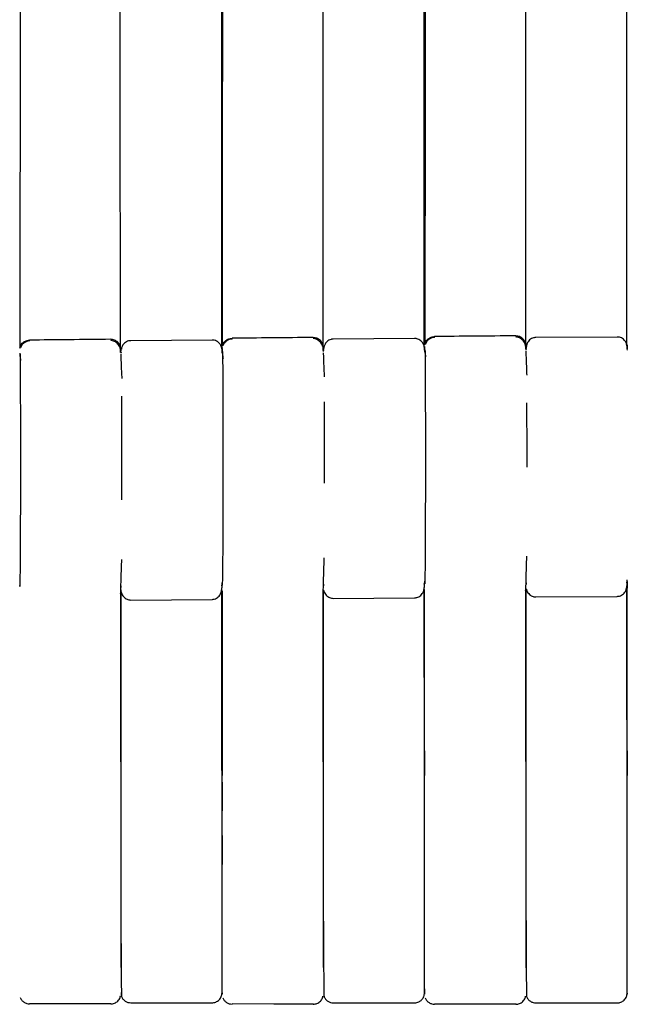
# Model space of a CAD drawing. Units: millimetres. Extents: x 130 to 4210, y 66 to 2600.
# Drawn here: x 1107 to 1168, y 1855 to 1954 of the extents above; entities that cross this region are included whole.
import ezdxf

# ---------------------------------------------------------------- set-up
doc = ezdxf.new("R2010")
doc.units = ezdxf.units.MM
doc.header["$LTSCALE"] = 13

msp = doc.modelspace()

# ---------------------------------------------------------------- linework, layer by layer
at = {"color": 7, "linetype": 'Continuous', "lineweight": 25}
for p, q in [((1167.255, 1921.93), (1159.104, 1921.872)), ((1108.344, 1921.514), (1108.344, 1921.594)), ((1126.646, 1921.628), (1118.496, 1921.563)), ((1128.647, 1921.702), (1128.647, 1921.782)), ((1146.945, 1921.783), (1138.796, 1921.722)), ((1147.947, 1920.6), (1147.946, 1920.962)), ((1147.946, 1920.962), (1147.946, 1920.6)), ((1147.949, 1921.038), (1147.949, 1921.03)), ((1158.071, 1921.053), (1158.072, 1920.728)), ((1158.104, 1921.043), (1158.104, 1920.872)), ((1168.256, 1921.12), (1168.268, 1921.183)), ((1168.256, 1920.756), (1168.256, 1921.12)), ((1168.256, 1921.12), (1168.256, 1920.756)), ((1168.258, 1921.193), (1168.258, 1921.185)), ((1117.461, 1920.388), (1117.46, 1920.738)), ((1117.497, 1920.696), (1117.497, 1920.556)), ((1117.527, 1920.321), (1117.523, 1920.447)), ((1117.524, 1920.397), (1117.524, 1920.381)), ((1127.62, 1920.766), (1127.62, 1920.811)), ((1127.648, 1920.788), (1127.662, 1920.859)), ((1127.648, 1920.437), (1127.648, 1920.788)), ((1127.648, 1920.788), (1127.648, 1920.43)), ((1127.651, 1920.869), (1127.651, 1920.861)), ((1127.674, 1920.306), (1127.664, 1920.43)), ((1137.762, 1920.903), (1137.762, 1920.565)), ((1137.797, 1920.877), (1137.797, 1920.714)), ((1137.827, 1920.467), (1137.822, 1920.624)), ((1137.823, 1920.574), (1137.823, 1920.559)), ((1147.971, 1920.46), (1147.96, 1920.6)), ((1158.134, 1920.604), (1158.129, 1920.786)), ((1158.129, 1920.736), (1158.13, 1920.721)), ((1168.28, 1920.607), (1168.268, 1920.756)), ((1127.664, 1897.188), (1127.666, 1897.288)), ((1147.947, 1897.273), (1147.947, 1897.246)), ((1147.962, 1897.342), (1147.964, 1897.443)), ((1147.964, 1897.208), (1147.966, 1897.284)), ((1158.122, 1897.277), (1158.118, 1897.112)), ((1168.23, 1897.298), (1168.229, 1897.345)), ((1168.256, 1897.415), (1168.256, 1896.754)), ((1168.271, 1897.488), (1168.272, 1897.59)), ((1107.365, 1896.923), (1107.367, 1897.005)), ((1117.485, 1896.353), (1117.458, 1896.216)), ((1117.499, 1896.595), (1117.515, 1896.506)), ((1117.499, 1896.474), (1117.499, 1858.736)), ((1117.499, 1879.329), (1117.499, 1896.474)), ((1117.516, 1896.992), (1117.512, 1896.833)), ((1127.619, 1896.996), (1127.618, 1897.041)), ((1127.648, 1896.489), (1127.648, 1880.415)), ((1127.648, 1856.11), (1127.648, 1896.483)), ((1127.667, 1897.066), (1127.668, 1897.145)), ((1137.785, 1896.492), (1137.758, 1896.353)), ((1137.799, 1896.596), (1137.799, 1858.71)), ((1137.799, 1879.348), (1137.799, 1896.596)), ((1137.815, 1897.135), (1137.811, 1896.973)), ((1147.919, 1897.151), (1147.918, 1897.197)), ((1147.946, 1856.091), (1147.946, 1896.619)), ((1158.093, 1896.63), (1158.066, 1896.49)), ((1158.106, 1896.717), (1158.106, 1858.691)), ((1158.106, 1879.359), (1158.106, 1896.717)), ((1168.256, 1856.079), (1168.256, 1896.754)), ((1118.496, 1895.564), (1126.646, 1895.628)), ((1138.796, 1895.722), (1146.945, 1895.783)), ((1159.104, 1895.872), (1167.255, 1895.93)), ((1127.648, 1877.964), (1127.644, 1877.964)), ((1147.946, 1877.964), (1147.943, 1877.964)), ((1168.256, 1877.964), (1168.252, 1877.964)), ((1127.646, 1877.285), (1127.647, 1874.425)), ((1147.946, 1873.938), (1147.945, 1877.076)), ((1168.255, 1873.443), (1168.255, 1876.898)), ((1127.648, 1872.966), (1127.647, 1874.434)), ((1127.648, 1856.194), (1127.648, 1856.064)), ((1127.648, 1856.077), (1127.648, 1856.11)), ((1147.932, 1856.076), (1147.946, 1856.175)), ((1147.946, 1856.058), (1147.946, 1856.091)), ((1168.256, 1856.164), (1168.256, 1856.033)), ((1168.256, 1856.046), (1168.256, 1856.079)), ((1116.495, 1855.092), (1116.495, 1855.078))]:
    msp.add_line(p, q, dxfattribs=at)
at = {"color": 7, "linetype": 'Continuous', "lineweight": 25, "flags": 128}
for points in [[(1127.62, 1920.824), (1127.619, 1926.053), (1127.611, 1962.67), (1127.597, 2028.057), (1127.58, 2111.276), (1127.572, 2147.892), (1127.571, 2150.193), (1127.571, 2152.495), (1127.57, 2154.779), (1127.57, 2156.984), (1127.57, 2159.103), (1127.569, 2161.138), (1127.569, 2163.138), (1127.568, 2164.611), (1127.568, 2166.337), (1127.568, 2168.317), (1127.567, 2170.55), (1127.567, 2173.036), (1127.566, 2175.725), (1127.566, 2178.658), (1127.565, 2181.836), (1127.564, 2185.258)], [(1147.919, 1920.916), (1147.918, 1926.108), (1147.911, 1962.725), (1147.897, 2028.112), (1147.881, 2111.331), (1147.873, 2147.947), (1147.873, 2150.249), (1147.872, 2152.55), (1147.872, 2154.835), (1147.872, 2157.039), (1147.871, 2159.159), (1147.871, 2161.193), (1147.87, 2163.194), (1147.87, 2164.667), (1147.87, 2166.393), (1147.869, 2168.372), (1147.869, 2170.605), (1147.868, 2173.092), (1147.868, 2175.781), (1147.867, 2178.714), (1147.867, 2181.892), (1147.866, 2185.314)], [(1168.229, 1921.059), (1168.228, 1926.16), (1168.221, 1962.777), (1168.209, 2028.164), (1168.193, 2111.383), (1168.186, 2147.999), (1168.185, 2150.301), (1168.185, 2152.602), (1168.185, 2154.886), (1168.184, 2157.091), (1168.184, 2159.211), (1168.183, 2161.245), (1168.183, 2163.246), (1168.183, 2164.718), (1168.182, 2166.445), (1168.182, 2168.424), (1168.182, 2170.657), (1168.181, 2173.144), (1168.181, 2175.832), (1168.18, 2178.766), (1168.18, 2181.943), (1168.179, 2185.366)], [(1157.897, 2177.594), (1157.911, 2156.513), (1157.972, 2066.794), (1157.987, 2044.365), (1158.003, 2021.935), (1158.018, 1999.505), (1158.071, 1921.215)], [(1117.46, 1920.885), (1117.459, 1923.068), (1117.441, 1945.804), (1117.424, 1968.539), (1117.416, 1979.906), (1117.398, 2002.641), (1117.381, 2025.376), (1117.373, 2036.744), (1117.356, 2059.479), (1117.338, 2082.214), (1117.321, 2104.949), (1117.313, 2116.316), (1117.296, 2139.051), (1117.279, 2161.755), (1117.27, 2173.107), (1117.256, 2177.398)], [(1137.578, 2177.5), (1137.593, 2156.42), (1137.609, 2133.951), (1137.625, 2111.482), (1137.641, 2089.013), (1137.649, 2077.779), (1137.666, 2055.31), (1137.682, 2032.841), (1137.698, 2010.372), (1137.706, 1999.137), (1137.738, 1954.199), (1137.762, 1921.058)], [(1107.58, 2168.19), (1107.566, 2149.01), (1107.496, 2058.889), (1107.479, 2036.359), (1107.461, 2013.829), (1107.444, 1991.298), (1107.389, 1920.894)], [(1148.159, 2168.229), (1148.145, 2149.018), (1148.13, 2126.57), (1148.114, 2104.121), (1148.098, 2081.673), (1148.09, 2070.449), (1148.075, 2048), (1148.059, 2025.552), (1148.043, 2003.103), (1148.036, 1991.879), (1148.004, 1946.981), (1147.986, 1921.152)], [(1148.947, 1921.888), (1148.947, 1921.918), (1148.947, 1921.967), (1148.947, 1921.997), (1148.947, 1922.014), (1148.947, 1922.021), (1148.947, 1922.02), (1148.947, 1922.002), (1148.947, 1921.981), (1148.946, 1921.972), (1148.946, 1921.968), (1148.946, 1921.967), (1148.946, 1921.966), (1148.946, 1921.965), (1148.946, 1921.965), (1148.946, 1921.965), (1148.946, 1921.965), (1148.946, 1921.965), (1148.946, 1921.965)], [(1108.344, 1855.125), (1112.531, 1855.119), (1116.495, 1855.114)], [(1118.495, 1855.19), (1122.571, 1855.187), (1126.647, 1855.185)], [(1128.647, 1855.099), (1132.85, 1855.095), (1136.796, 1855.091)], [(1138.796, 1855.179), (1142.873, 1855.177), (1146.946, 1855.176)], [(1148.946, 1855.081), (1153.167, 1855.078), (1157.104, 1855.075)], [(1159.104, 1855.171), (1163.183, 1855.17), (1167.256, 1855.169)]]:
    msp.add_lwpolyline(points, dxfattribs=at)
at = {"color": 7, "linetype": 'Continuous', "lineweight": 25}
for points, knots in [([(1127.69, 1921.045), (1127.694, 1926.589), (1127.719, 1962.118), (1127.783, 2007.612), (1127.759, 2057.532), (1127.681, 2087.433), (1127.636, 2117.334), (1127.646, 2144.289), (1127.771, 2161.273), (1127.822, 2168.294)], [0, 0, 0, 0, 0.067266, 0.431089, 0.552015, 0.672943, 0.79387, 0.914795, 1, 1, 1, 1]), ([(1136.795, 1921.873), (1136.795, 1921.873), (1136.795, 1921.875), (1136.795, 1921.879), (1136.795, 1921.882), (1136.795, 1921.888), (1136.795, 1921.894), (1136.795, 1921.901), (1136.795, 1921.907), (1136.795, 1921.911), (1136.795, 1921.921), (1136.795, 1921.926), (1136.795, 1921.912), (1136.795, 1921.897), (1136.795, 1921.889), (1136.795, 1921.882), (1136.795, 1921.879), (1136.795, 1921.878)], [0, 0, 0, 0, 0.012417, 0.02833, 0.053968, 0.079625, 0.126201, 0.178762, 0.225945, 0.267722, 0.304126, 0.582739, 0.827377, 0.885827, 0.941955, 0.995735, 1, 1, 1, 1]), ([(1147.991, 1921.174), (1148.002, 1921.244), (1148.036, 1921.465), (1148.274, 1921.737), (1148.607, 1921.933), (1148.836, 1921.955), (1148.946, 1921.965)], [0, 0, 0, 0, 0.156296, 0.4941, 0.756905, 1, 1, 1, 1]), ([(1157.104, 1922.045), (1155.699, 1922.034), (1152.98, 1922.012), (1150.261, 1921.99), (1148.947, 1921.98)], [0, 0, 0, 0, 0.5166887, 1, 1, 1, 1]), ([(1158.13, 1920.733), (1158.113, 1920.88), (1158.08, 1921.185), (1157.835, 1921.586), (1157.479, 1921.868), (1157.221, 1921.924), (1157.095, 1921.951)], [0, 0, 0, 0, 0.240487, 0.495697, 0.753109, 1, 1, 1, 1]), ([(1157.103, 1922.047), (1157.103, 1922.049), (1157.103, 1922.056), (1157.103, 1922.067), (1157.103, 1922.079), (1157.103, 1922.086), (1157.103, 1922.09), (1157.103, 1922.089), (1157.103, 1922.084), (1157.104, 1922.07), (1157.104, 1922.057), (1157.104, 1922.046), (1157.104, 1922.045)], [0, 0, 0, 0, 0.027913, 0.120921, 0.25112, 0.342205, 0.445435, 0.5608, 0.688316, 0.827955, 0.979754, 1, 1, 1, 1]), ([(1158.104, 1921.043), (1158.091, 1921.168), (1158.07, 1921.361), (1157.945, 1921.593), (1157.816, 1921.752), (1157.656, 1921.881), (1157.423, 1922.005), (1157.229, 1922.025), (1157.103, 1922.039)], [0, 0, 0, 0, 0.23945, 0.368359, 0.500016, 0.631652, 0.76056, 1, 1, 1, 1]), ([(1168.261, 1920.851), (1168.259, 1920.889), (1168.25, 1921.03), (1168.195, 1921.257), (1168.074, 1921.51), (1167.903, 1921.701), (1167.716, 1921.83), (1167.527, 1921.899), (1167.37, 1921.927), (1167.292, 1921.929), (1167.255, 1921.93)], [0, 0, 0, 0, 0.09556, 0.354167, 0.571273, 0.70783, 0.822978, 0.918781, 0.960846, 1, 1, 1, 1]), ([(1107.414, 1920.943), (1107.411, 1920.949), (1107.392, 1920.988), (1107.379, 1920.897), (1107.369, 1920.822)], [0, 0, 0, 0, 0.175869, 1, 1, 1, 1]), ([(1107.391, 1920.817), (1107.401, 1920.886), (1107.435, 1921.105), (1107.673, 1921.377), (1108.005, 1921.573), (1108.234, 1921.595), (1108.345, 1921.605)], [0, 0, 0, 0, 0.154168, 0.49284, 0.756302, 1, 1, 1, 1]), ([(1108.344, 1921.532), (1108.252, 1921.52), (1108.059, 1921.494), (1107.79, 1921.35), (1107.561, 1921.134), (1107.473, 1920.943), (1107.429, 1920.849)], [0, 0, 0, 0, 0.234426, 0.48597, 0.74501, 1, 1, 1, 1]), ([(1116.495, 1921.697), (1115.102, 1921.684), (1112.385, 1921.659), (1109.669, 1921.632), (1108.344, 1921.62)], [0, 0, 0, 0, 0.512382, 1, 1, 1, 1]), ([(1117.525, 1920.392), (1117.508, 1920.539), (1117.473, 1920.843), (1117.227, 1921.241), (1116.871, 1921.522), (1116.613, 1921.576), (1116.487, 1921.603)], [0, 0, 0, 0, 0.2404781, 0.4957894, 0.753255, 1, 1, 1, 1]), ([(1116.495, 1921.692), (1116.495, 1921.733), (1116.495, 1921.786), (1116.495, 1921.695), (1116.495, 1921.674)], [0, 0, 0, 0, 0.773682, 1, 1, 1, 1]), ([(1117.497, 1920.696), (1117.483, 1920.821), (1117.462, 1921.014), (1117.337, 1921.246), (1117.208, 1921.406), (1117.047, 1921.534), (1116.814, 1921.658), (1116.621, 1921.678), (1116.495, 1921.692)], [0, 0, 0, 0, 0.239443, 0.368358, 0.500012, 0.631652, 0.760559, 1, 1, 1, 1]), ([(1118.496, 1921.563), (1118.458, 1921.562), (1118.378, 1921.558), (1118.218, 1921.527), (1118.03, 1921.452), (1117.847, 1921.316), (1117.682, 1921.108), (1117.589, 1920.907), (1117.564, 1920.76), (1117.558, 1920.72)], [0, 0, 0, 0, 0.04473, 0.094613, 0.215756, 0.371601, 0.564832, 0.881949, 1, 1, 1, 1]), ([(1127.653, 1920.572), (1127.651, 1920.603), (1127.642, 1920.736), (1127.587, 1920.956), (1127.466, 1921.209), (1127.295, 1921.4), (1127.108, 1921.528), (1126.919, 1921.598), (1126.762, 1921.625), (1126.684, 1921.627), (1126.646, 1921.628)], [0, 0, 0, 0, 0.078326, 0.34128, 0.562313, 0.701562, 0.819134, 0.91707, 0.960062, 1, 1, 1, 1]), ([(1127.716, 1921.13), (1127.713, 1921.137), (1127.695, 1921.175), (1127.682, 1921.083), (1127.671, 1921.008)], [0, 0, 0, 0, 0.178434, 1, 1, 1, 1]), ([(1127.693, 1921.003), (1127.704, 1921.072), (1127.737, 1921.293), (1127.975, 1921.564), (1128.308, 1921.76), (1128.537, 1921.782), (1128.648, 1921.793)], [0, 0, 0, 0, 0.155304, 0.493504, 0.756632, 1, 1, 1, 1]), ([(1128.647, 1921.72), (1128.555, 1921.707), (1128.362, 1921.682), (1128.093, 1921.538), (1127.863, 1921.322), (1127.775, 1921.132), (1127.731, 1921.037)], [0, 0, 0, 0, 0.234473, 0.486001, 0.745042, 1, 1, 1, 1]), ([(1136.795, 1921.878), (1135.397, 1921.866), (1132.681, 1921.843), (1129.965, 1921.819), (1128.647, 1921.807)], [0, 0, 0, 0, 0.514725, 1, 1, 1, 1]), ([(1137.824, 1920.57), (1137.807, 1920.717), (1137.772, 1921.021), (1137.527, 1921.421), (1137.171, 1921.702), (1136.913, 1921.758), (1136.787, 1921.784)], [0, 0, 0, 0, 0.240488, 0.495748, 0.753192, 1, 1, 1, 1]), ([(1137.797, 1920.877), (1137.783, 1921.002), (1137.763, 1921.195), (1137.637, 1921.427), (1137.508, 1921.586), (1137.348, 1921.715), (1137.115, 1921.839), (1136.921, 1921.859), (1136.795, 1921.873)], [0, 0, 0, 0, 0.239446, 0.368371, 0.500015, 0.631659, 0.760567, 1, 1, 1, 1]), ([(1138.796, 1921.722), (1138.759, 1921.72), (1138.679, 1921.717), (1138.519, 1921.686), (1138.33, 1921.61), (1138.148, 1921.474), (1137.981, 1921.266), (1137.867, 1921.001), (1137.836, 1920.787), (1137.82, 1920.68)], [0, 0, 0, 0, 0.037354, 0.078974, 0.180036, 0.310114, 0.471498, 0.736513, 1, 1, 1, 1]), ([(1147.95, 1920.737), (1147.948, 1920.764), (1147.939, 1920.894), (1147.885, 1921.11), (1147.764, 1921.363), (1147.593, 1921.554), (1147.406, 1921.683), (1147.217, 1921.752), (1147.061, 1921.78), (1146.983, 1921.782), (1146.945, 1921.783)], [0, 0, 0, 0, 0.069964, 0.335594, 0.558743, 0.699209, 0.81773, 0.916397, 0.959714, 1, 1, 1, 1]), ([(1148.014, 1921.302), (1148.011, 1921.309), (1147.992, 1921.347), (1147.98, 1921.255), (1147.969, 1921.179)], [0, 0, 0, 0, 0.181566, 1, 1, 1, 1]), ([(1148.947, 1921.892), (1148.854, 1921.88), (1148.662, 1921.855), (1148.393, 1921.711), (1148.162, 1921.496), (1148.073, 1921.305), (1148.029, 1921.211)], [0, 0, 0, 0, 0.234424, 0.485933, 0.744978, 1, 1, 1, 1]), ([(1159.104, 1921.872), (1159.066, 1921.87), (1158.987, 1921.867), (1158.826, 1921.836), (1158.638, 1921.76), (1158.455, 1921.625), (1158.289, 1921.417), (1158.175, 1921.149), (1158.143, 1920.933), (1158.127, 1920.824)], [0, 0, 0, 0, 0.037137, 0.078466, 0.178799, 0.308025, 0.468467, 0.732067, 1, 1, 1, 1]), ([(1107.395, 1920.295), (1107.398, 1920.105), (1107.403, 1919.733), (1107.411, 1918.935), (1107.417, 1918.018), (1107.422, 1917), (1107.427, 1915.918), (1107.43, 1914.799), (1107.433, 1913.668), (1107.435, 1912.436), (1107.436, 1911.122), (1107.437, 1909.757), (1107.436, 1908.498), (1107.435, 1907.357), (1107.434, 1906.301), (1107.432, 1905.119), (1107.428, 1903.784), (1107.423, 1902.327), (1107.417, 1900.941), (1107.41, 1899.808), (1107.404, 1898.915), (1107.398, 1898.255), (1107.389, 1897.732), (1107.379, 1897.346), (1107.37, 1897.07), (1107.366, 1896.955), (1107.365, 1896.902)], [0, 0, 0, 0, 0.054087, 0.105946, 0.155583, 0.203008, 0.248225, 0.291243, 0.332066, 0.370697, 0.418791, 0.463003, 0.50334, 0.539801, 0.572809, 0.605703, 0.656155, 0.707964, 0.761136, 0.815672, 0.852807, 0.889156, 0.922099, 0.951556, 0.977518, 1, 1, 1, 1]), ([(1107.374, 1920.303), (1107.378, 1920.228), (1107.385, 1920.077), (1107.425, 1919.752), (1107.445, 1919.589)], [0, 0, 0, 0, 0.496254, 1, 1, 1, 1]), ([(1117.63, 1917.76), (1117.618, 1918.014), (1117.593, 1918.522), (1117.564, 1919.236), (1117.544, 1919.794), (1117.534, 1920.09), (1117.531, 1920.195)], [0, 0, 0, 0, 0.284666, 0.568295, 0.84532, 1, 1, 1, 1]), ([(1127.696, 1920.482), (1127.699, 1920.292), (1127.704, 1919.919), (1127.711, 1919.12), (1127.717, 1918.202), (1127.722, 1917.181), (1127.727, 1916.097), (1127.73, 1914.975), (1127.732, 1913.842), (1127.734, 1912.607), (1127.736, 1911.29), (1127.736, 1909.922), (1127.736, 1908.661), (1127.735, 1907.516), (1127.733, 1906.458), (1127.731, 1905.274), (1127.728, 1903.935), (1127.723, 1902.475), (1127.717, 1901.086), (1127.711, 1899.95), (1127.705, 1899.056), (1127.699, 1898.395), (1127.69, 1897.873), (1127.681, 1897.487), (1127.672, 1897.212), (1127.668, 1897.098), (1127.667, 1897.046)], [0, 0, 0, 0, 0.054121, 0.106014, 0.155687, 0.203145, 0.248397, 0.291448, 0.332301, 0.370964, 0.419095, 0.463344, 0.503713, 0.540203, 0.573238, 0.606158, 0.656649, 0.7085, 0.761712, 0.81629, 0.853452, 0.889806, 0.922688, 0.952015, 0.977781, 1, 1, 1, 1]), ([(1127.675, 1920.488), (1127.679, 1920.413), (1127.687, 1920.261), (1127.726, 1919.935), (1127.747, 1919.77)], [0, 0, 0, 0, 0.496262, 1, 1, 1, 1]), ([(1137.923, 1917.933), (1137.912, 1918.188), (1137.889, 1918.697), (1137.861, 1919.412), (1137.841, 1919.964), (1137.833, 1920.254), (1137.83, 1920.354)], [0, 0, 0, 0, 0.287166, 0.573418, 0.852886, 1, 1, 1, 1]), ([(1147.993, 1920.655), (1147.996, 1920.464), (1148.001, 1920.091), (1148.007, 1919.291), (1148.013, 1918.371), (1148.018, 1917.35), (1148.022, 1916.264), (1148.025, 1915.14), (1148.027, 1914.005), (1148.029, 1912.768), (1148.031, 1911.449), (1148.031, 1910.078), (1148.031, 1908.815), (1148.03, 1907.669), (1148.028, 1906.609), (1148.027, 1905.422), (1148.023, 1904.081), (1148.019, 1902.619), (1148.013, 1901.228), (1148.007, 1900.09), (1148.001, 1899.195), (1147.995, 1898.533), (1147.987, 1898.011), (1147.978, 1897.627), (1147.969, 1897.354), (1147.966, 1897.241), (1147.964, 1897.189)], [0, 0, 0, 0, 0.054159, 0.106087, 0.155796, 0.203291, 0.248579, 0.291665, 0.332552, 0.371247, 0.419419, 0.463706, 0.504109, 0.540631, 0.573693, 0.60664, 0.657173, 0.709066, 0.762323, 0.816944, 0.854136, 0.890496, 0.923311, 0.952501, 0.978059, 1, 1, 1, 1]), ([(1147.972, 1920.659), (1147.976, 1920.583), (1147.983, 1920.43), (1148.023, 1920.103), (1148.044, 1919.938)], [0, 0, 0, 0, 0.49626, 1, 1, 1, 1]), ([(1158.224, 1918.092), (1158.213, 1918.347), (1158.191, 1918.857), (1158.165, 1919.573), (1158.147, 1920.122), (1158.139, 1920.408), (1158.136, 1920.504)], [0, 0, 0, 0, 0.288714, 0.576638, 0.857626, 1, 1, 1, 1]), ([(1117.57, 1915.999), (1117.571, 1915.754), (1117.575, 1915.088), (1117.579, 1913.964), (1117.582, 1912.666), (1117.584, 1911.381), (1117.585, 1910.002), (1117.585, 1909.049), (1117.585, 1908.563)], [0, 0, 0, 0, 0.117148, 0.318143, 0.477545, 0.644325, 0.818477, 1, 1, 1, 1]), ([(1137.871, 1915.416), (1137.871, 1915.414), (1137.873, 1914.985), (1137.876, 1914.117), (1137.879, 1912.825), (1137.881, 1911.538), (1137.882, 1910.16), (1137.882, 1909.207), (1137.882, 1908.721)], [0, 0, 0, 0, 0.001025, 0.228442, 0.408815, 0.597533, 0.794596, 1, 1, 1, 1]), ([(1158.177, 1915.326), (1158.178, 1914.943), (1158.181, 1914.197), (1158.184, 1912.972), (1158.186, 1911.689), (1158.187, 1910.309), (1158.187, 1909.357), (1158.187, 1908.87)], [0, 0, 0, 0, 0.19688, 0.384619, 0.581062, 0.786187, 1, 1, 1, 1]), ([(1117.585, 1908.563), (1117.584, 1908.14), (1117.582, 1907.295), (1117.579, 1906.309), (1117.577, 1905.762), (1117.577, 1905.621)], [0, 0, 0, 0, 0.426227, 0.851854, 1, 1, 1, 1]), ([(1137.882, 1908.721), (1137.881, 1908.296), (1137.88, 1907.814), (1137.878, 1907.341), (1137.878, 1907.284)], [0, 0, 0, 0, 0.880834, 1, 1, 1, 1]), ([(1117.515, 1896.946), (1117.521, 1897.206), (1117.534, 1897.755), (1117.562, 1898.657), (1117.589, 1899.312), (1117.602, 1899.627)], [0, 0, 0, 0, 0.318597, 0.672387, 1, 1, 1, 1]), ([(1137.814, 1897.089), (1137.818, 1897.28), (1137.827, 1897.679), (1137.845, 1898.354), (1137.868, 1899.065), (1137.888, 1899.567), (1137.898, 1899.803)], [0, 0, 0, 0, 0.233615, 0.486878, 0.75848, 1, 1, 1, 1]), ([(1158.121, 1897.231), (1158.125, 1897.423), (1158.133, 1897.822), (1158.151, 1898.498), (1158.172, 1899.218), (1158.191, 1899.727), (1158.201, 1899.97)], [0, 0, 0, 0, 0.232418, 0.48393, 0.753284, 1, 1, 1, 1]), ([(1126.646, 1895.628), (1126.684, 1895.63), (1126.764, 1895.633), (1126.924, 1895.664), (1127.113, 1895.74), (1127.295, 1895.876), (1127.463, 1896.083), (1127.582, 1896.374), (1127.649, 1896.757), (1127.66, 1897.068), (1127.665, 1897.236)], [0, 0, 0, 0, 0.025964, 0.054911, 0.125204, 0.215667, 0.327871, 0.51207, 0.736101, 1, 1, 1, 1]), ([(1146.945, 1895.783), (1146.983, 1895.785), (1147.063, 1895.788), (1147.223, 1895.819), (1147.412, 1895.895), (1147.594, 1896.03), (1147.761, 1896.238), (1147.88, 1896.528), (1147.947, 1896.912), (1147.957, 1897.222), (1147.963, 1897.39)], [0, 0, 0, 0, 0.025951, 0.054841, 0.125011, 0.215363, 0.327512, 0.511724, 0.735876, 1, 1, 1, 1]), ([(1158.084, 1896.486), (1158.093, 1896.579), (1158.11, 1896.765), (1158.118, 1897.103), (1158.122, 1897.271)], [0, 0, 0, 0, 0.5019773, 1, 1, 1, 1]), ([(1167.255, 1895.93), (1167.293, 1895.932), (1167.373, 1895.935), (1167.533, 1895.966), (1167.721, 1896.042), (1167.904, 1896.177), (1168.071, 1896.385), (1168.19, 1896.674), (1168.256, 1897.058), (1168.266, 1897.368), (1168.272, 1897.536)], [0, 0, 0, 0, 0.025927, 0.054774, 0.124813, 0.215055, 0.327148, 0.511369, 0.735648, 1, 1, 1, 1]), ([(1117.475, 1896.212), (1117.485, 1896.305), (1117.503, 1896.489), (1117.512, 1896.82), (1117.516, 1896.984)], [0, 0, 0, 0, 0.501989, 1, 1, 1, 1]), ([(1117.538, 1896.384), (1117.542, 1896.354), (1117.572, 1896.166), (1117.774, 1895.876), (1118.12, 1895.606), (1118.371, 1895.578), (1118.496, 1895.564)], [0, 0, 0, 0, 0.059642, 0.371728, 0.688415, 1, 1, 1, 1]), ([(1127.645, 1877.303), (1127.645, 1877.51), (1127.644, 1878.628), (1127.64, 1880.568), (1127.634, 1883.037), (1127.63, 1885.243), (1127.627, 1887.387), (1127.627, 1889.543), (1127.627, 1891.791), (1127.626, 1894.166), (1127.626, 1895.794), (1127.626, 1896.683)], [0, 0, 0, 0, 0.031865, 0.172177, 0.299167, 0.412833, 0.513181, 0.631337, 0.747486, 0.862028, 1, 1, 1, 1]), ([(1137.776, 1896.35), (1137.785, 1896.442), (1137.803, 1896.627), (1137.811, 1896.962), (1137.815, 1897.128)], [0, 0, 0, 0, 0.501983, 1, 1, 1, 1]), ([(1137.846, 1896.502), (1137.849, 1896.486), (1137.877, 1896.312), (1138.076, 1896.035), (1138.42, 1895.764), (1138.672, 1895.736), (1138.796, 1895.722)], [0, 0, 0, 0, 0.033597, 0.354326, 0.67979, 1, 1, 1, 1]), ([(1147.944, 1877.094), (1147.944, 1877.161), (1147.943, 1878.027), (1147.94, 1879.628), (1147.936, 1881.832), (1147.931, 1883.839), (1147.928, 1885.649), (1147.926, 1887.552), (1147.926, 1889.598), (1147.925, 1891.846), (1147.925, 1894.163), (1147.924, 1895.732), (1147.924, 1896.563)], [0, 0, 0, 0, 0.010162, 0.132918, 0.245715, 0.348552, 0.441433, 0.524356, 0.642007, 0.757625, 0.871643, 1, 1, 1, 1]), ([(1158.156, 1896.645), (1158.158, 1896.631), (1158.186, 1896.461), (1158.384, 1896.186), (1158.728, 1895.914), (1158.979, 1895.886), (1159.104, 1895.872)], [0, 0, 0, 0, 0.028372, 0.350832, 0.678058, 1, 1, 1, 1]), ([(1168.253, 1876.916), (1168.253, 1876.994), (1168.253, 1877.894), (1168.25, 1879.547), (1168.245, 1881.803), (1168.241, 1883.848), (1168.238, 1885.683), (1168.236, 1887.599), (1168.236, 1889.649), (1168.235, 1891.897), (1168.235, 1894.339), (1168.234, 1896.033), (1168.234, 1896.988)], [0, 0, 0, 0, 0.011602, 0.133972, 0.245996, 0.34767, 0.438997, 0.519978, 0.634118, 0.746254, 0.856838, 1, 1, 1, 1]), ([(1168.256, 1880.446), (1168.256, 1880.375), (1168.256, 1880.234), (1168.256, 1879.764), (1168.256, 1879.1), (1168.256, 1878.49), (1168.256, 1878.056), (1168.256, 1877.964)], [0, 0, 0, 0, 0.234387, 0.468719, 0.702941, 0.937165, 1, 1, 1, 1]), ([(1127.648, 1880.415), (1127.648, 1880.345), (1127.648, 1880.204), (1127.648, 1879.735), (1127.648, 1879.072), (1127.648, 1878.472), (1127.648, 1878.047), (1127.648, 1877.964)], [0, 0, 0, 0, 0.235728, 0.4714, 0.706963, 0.942525, 1, 1, 1, 1]), ([(1147.946, 1880.434), (1147.946, 1880.363), (1147.946, 1880.222), (1147.946, 1879.753), (1147.946, 1879.089), (1147.946, 1878.483), (1147.946, 1878.052), (1147.946, 1877.964)], [0, 0, 0, 0, 0.23491, 0.469765, 0.704509, 0.939254, 1, 1, 1, 1]), ([(1127.649, 1871.939), (1127.649, 1871.472), (1127.649, 1870.54), (1127.649, 1869.552), (1127.649, 1869.051), (1127.649, 1869.042)], [0, 0, 0, 0, 0.495335, 0.990759, 1, 1, 1, 1]), ([(1117.513, 1863.329), (1117.514, 1862.784), (1117.518, 1861.693), (1117.524, 1860.221), (1117.532, 1858.909), (1117.54, 1857.797), (1117.549, 1856.906), (1117.558, 1856.262), (1117.569, 1855.859), (1117.576, 1855.815), (1117.58, 1855.794)], [0, 0, 0, 0, 0.124439, 0.24916, 0.37416, 0.499443, 0.625006, 0.75085, 0.876972, 1, 1, 1, 1]), ([(1137.813, 1863.376), (1137.815, 1862.83), (1137.818, 1861.736), (1137.824, 1860.259), (1137.831, 1858.941), (1137.839, 1857.822), (1137.847, 1856.923), (1137.857, 1856.272), (1137.867, 1855.859), (1137.874, 1855.81), (1137.878, 1855.786)], [0, 0, 0, 0, 0.124052, 0.248376, 0.372971, 0.497837, 0.622973, 0.74838, 0.874056, 1, 1, 1, 1]), ([(1158.121, 1863.423), (1158.122, 1862.875), (1158.126, 1861.778), (1158.132, 1860.296), (1158.138, 1858.973), (1158.146, 1857.848), (1158.154, 1856.943), (1158.163, 1856.285), (1158.172, 1855.864), (1158.179, 1855.811), (1158.183, 1855.784)], [0, 0, 0, 0, 0.124085, 0.24843, 0.373038, 0.497907, 0.62304, 0.748433, 0.874086, 1, 1, 1, 1]), ([(1116.487, 1855.069), (1116.614, 1855.082), (1116.809, 1855.101), (1117.045, 1855.226), (1117.208, 1855.356), (1117.337, 1855.518), (1117.436, 1855.689), (1117.451, 1855.813), (1117.458, 1855.869)], [0, 0, 0, 0, 0.276432, 0.425176, 0.577092, 0.729088, 0.878008, 1, 1, 1, 1]), ([(1117.544, 1856.204), (1117.544, 1856.151), (1117.547, 1855.935), (1117.55, 1855.895), (1117.552, 1855.864)], [0, 0, 0, 0, 0.246556, 1, 1, 1, 1]), ([(1117.566, 1855.823), (1117.612, 1855.731), (1117.704, 1855.547), (1117.938, 1855.343), (1118.209, 1855.213), (1118.402, 1855.197), (1118.495, 1855.19)], [0, 0, 0, 0, 0.255373, 0.5147541, 0.7662731, 1, 1, 1, 1]), ([(1126.647, 1855.185), (1126.773, 1855.198), (1126.966, 1855.219), (1127.199, 1855.343), (1127.36, 1855.472), (1127.489, 1855.633), (1127.613, 1855.865), (1127.634, 1856.059), (1127.648, 1856.185)], [0, 0, 0, 0, 0.23945, 0.36836, 0.499995, 0.631626, 0.760534, 1, 1, 1, 1]), ([(1136.787, 1855.047), (1136.914, 1855.059), (1137.11, 1855.078), (1137.346, 1855.203), (1137.509, 1855.333), (1137.638, 1855.496), (1137.737, 1855.67), (1137.753, 1855.797), (1137.76, 1855.856)], [0, 0, 0, 0, 0.274338, 0.421954, 0.572712, 0.723545, 0.871337, 1, 1, 1, 1]), ([(1137.846, 1856.192), (1137.847, 1856.133), (1137.85, 1855.912), (1137.853, 1855.872), (1137.855, 1855.843)], [0, 0, 0, 0, 0.2672772, 1, 1, 1, 1]), ([(1137.866, 1855.812), (1137.912, 1855.72), (1138.004, 1855.536), (1138.239, 1855.332), (1138.51, 1855.202), (1138.703, 1855.187), (1138.796, 1855.179)], [0, 0, 0, 0, 0.255378, 0.514804, 0.76632, 1, 1, 1, 1]), ([(1146.946, 1855.176), (1147.023, 1855.181), (1147.168, 1855.191), (1147.391, 1855.271), (1147.625, 1855.419), (1147.808, 1855.646), (1147.909, 1855.863), (1147.921, 1855.982), (1147.925, 1856.021)], [0, 0, 0, 0, 0.165167, 0.306828, 0.499814, 0.746249, 0.917993, 1, 1, 1, 1]), ([(1147.946, 1856.578), (1147.946, 1856.438), (1147.946, 1856.157), (1147.946, 1856.083), (1147.946, 1856.046)], [0, 0, 0, 0, 0.499472, 1, 1, 1, 1]), ([(1157.095, 1855.031), (1157.222, 1855.043), (1157.418, 1855.063), (1157.654, 1855.188), (1157.816, 1855.318), (1157.945, 1855.48), (1158.046, 1855.657), (1158.062, 1855.786), (1158.069, 1855.848)], [0, 0, 0, 0, 0.272952, 0.419825, 0.569833, 0.719913, 0.866961, 1, 1, 1, 1]), ([(1158.156, 1856.179), (1158.157, 1856.116), (1158.16, 1855.893), (1158.163, 1855.854), (1158.166, 1855.827)], [0, 0, 0, 0, 0.282977, 1, 1, 1, 1]), ([(1158.174, 1855.804), (1158.22, 1855.712), (1158.312, 1855.528), (1158.546, 1855.325), (1158.818, 1855.195), (1159.011, 1855.179), (1159.104, 1855.171)], [0, 0, 0, 0, 0.255403, 0.514826, 0.76636, 1, 1, 1, 1]), ([(1167.255, 1855.169), (1167.381, 1855.183), (1167.575, 1855.203), (1167.808, 1855.328), (1167.968, 1855.457), (1168.097, 1855.617), (1168.222, 1855.85), (1168.242, 1856.043), (1168.256, 1856.169)], [0, 0, 0, 0, 0.2394814, 0.3683804, 0.5000132, 0.6316358, 0.7605301, 1, 1, 1, 1]), ([(1107.415, 1855.714), (1107.461, 1855.623), (1107.552, 1855.439), (1107.787, 1855.235), (1108.059, 1855.104), (1108.251, 1855.088), (1108.344, 1855.081)], [0, 0, 0, 0, 0.255746, 0.514757, 0.765856, 1, 1, 1, 1]), ([(1127.718, 1855.688), (1127.764, 1855.597), (1127.855, 1855.413), (1128.09, 1855.209), (1128.362, 1855.078), (1128.554, 1855.063), (1128.647, 1855.055)], [0, 0, 0, 0, 0.255739, 0.514749, 0.765846, 1, 1, 1, 1]), ([(1136.796, 1855.07), (1136.796, 1855.06), (1136.796, 1855.039), (1136.796, 1855.089), (1136.796, 1855.116)], [0, 0, 0, 0, 0.449435, 1, 1, 1, 1]), ([(1148.016, 1855.669), (1148.062, 1855.578), (1148.154, 1855.394), (1148.388, 1855.19), (1148.66, 1855.06), (1148.853, 1855.044), (1148.946, 1855.037)], [0, 0, 0, 0, 0.255755, 0.514768, 0.765856, 1, 1, 1, 1]), ([(1157.104, 1855.054), (1157.104, 1855.044), (1157.104, 1855.024), (1157.104, 1855.073), (1157.104, 1855.101)], [0, 0, 0, 0, 0.449434, 1, 1, 1, 1])]:
    msp.add_open_spline(points, degree=3, knots=knots, dxfattribs=at)

doc.saveas('drawing.dxf')
